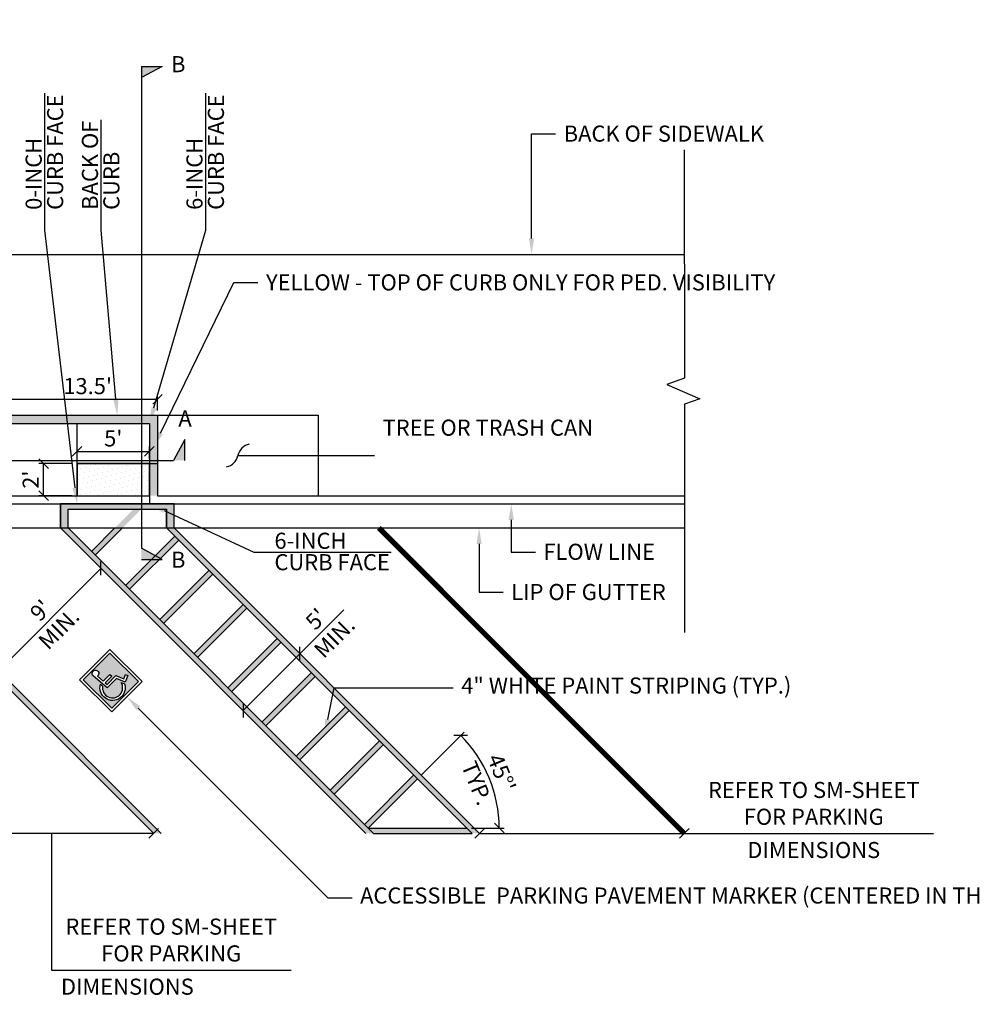
# Model space of a CAD drawing. Units: feet. Extents: x 382 to 975, y -63 to 163.
# Drawn here: x 704 to 763, y 1 to 63 of the extents above; entities that cross this region are included whole.
import ezdxf
from ezdxf import colors
from ezdxf.entities.mleader import LeaderData, LeaderLine
from ezdxf.math import Vec2, Vec3

# ---------------------------------------------------------------- set-up
doc = ezdxf.new("R2010")
doc.units = ezdxf.units.FT
doc.header["$MEASUREMENT"] = 0
for name, color, linetype in [('C-ANNO-LABL', 4, 'Continuous'), ('C-ROAD-LBCK-N', 5, 'Continuous'), ('C-ROAD-LFACE-N', 2, 'Continuous'), ('C-ROAD-LLIP-N', 21, 'Continuous'), ('C-ROAD-SDWK-RAMP-N', 60, 'Continuous'), ('C-ROAD-SDWK-TTWP-N', 1, 'Continuous'), ('MED', 2, 'Continuous')]:
    doc.layers.add(name, color=color, linetype=linetype)
doc.layers.add('C-DETAIL-L-N-BLUE', color=5, linetype='Continuous', true_color=0x0000ff)
doc.layers.add('C-DETAIL-L-N-YELLOW', color=2, linetype='Continuous', true_color=0xffff00)
doc.styles.add('CLV-Standard.08', font='swiss.ttf', dxfattribs={"height": 0.08})
doc.styles.add('CLV-Standard.10', font='swiss.ttf', dxfattribs={"height": 0.1})
doc.dimstyles.new('CLV', dxfattribs={"dimtxt": 0.08, "dimasz": 0.06, "dimexe": 0.03, "dimexo": 0.03, "dimgap": 0.03, "dimtad": 1, "dimdsep": 46, "dimtxsty": 'CLV-Standard.08', "dimblk": 'OBLIQUE', "dimcen": 0, "dimadec": 0, "dimazin": 2, "dimtfac": 1, "dimtofl": 0, "dimtmove": 0, "dimatfit": 3, "dimfxl": 1, "dimtolj": 1, "dimtzin": 0, "dimarcsym": 0})

# ---------------------------------------------------------------- blocks, each defined once
blk = doc.blocks.new('_Oblique')
at = {"color": 0, "linetype": 'ByBlock', "lineweight": -2}
blk.add_line((-0.5, -0.5), (0.5, 0.5), dxfattribs=at)
blk = doc.blocks.new('*D118')
at = {"layer": 'C-ANNO-LABL', "color": 0, "lineweight": -2, "transparency": 16777216}
for p, q in [((699.335, 38.388), (699.335, 39.388)), ((712.335, 38.388), (712.335, 39.388)), ((699.335, 39.088), (712.335, 39.088))]:
    blk.add_line(p, q, dxfattribs=at)
at = {"layer": 'Defpoints', "color": 0, "transparency": 16777216}
for p in [(712.335, 39.088), (699.335, 38.088), (712.335, 38.088)]:
    blk.add_point(p, dxfattribs=at)
at = {"layer": 'C-ANNO-LABL', "color": 0, "lineweight": -2, "transparency": 16777216, "xscale": 0.6, "yscale": 0.6, "zscale": 0.6, "rotation": 180}
blk.add_blockref('_Oblique', (699.335, 39.088), dxfattribs=at)
at = {"layer": 'C-ANNO-LABL', "color": 0, "lineweight": -2, "transparency": 16777216, "xscale": 0.6, "yscale": 0.6, "zscale": 0.6}
blk.add_blockref('_Oblique', (712.335, 39.088), dxfattribs=at)
at = {"layer": 'C-ANNO-LABL', "color": 0, "transparency": 16777216, "insert": (707.993, 39.902), "char_height": 1, "attachment_point": 5, "style": 'CLV-Standard.10'}
blk.add_mtext("\\A1;13.5'", dxfattribs=at)
blk = doc.blocks.new('HCSYM')
at = {"layer": 'C-DETAIL-L-N-BLUE'}
h = blk.add_hatch(color=256, dxfattribs=at)
h.paths.add_polyline_path([(1.654, 3.75), (-1.654, 3.75), (-1.654, 0.221), (1.654, 0.221)])
h.paths.add_polyline_path([(0.331, 2.426), (0.331, 2.206), (-0.479, 2.206), (-0.46, 1.985), (0.625, 1.985), (0.903, 1.297), (1.301, 1.457), (1.384, 1.253), (0.781, 1.01), (0.476, 1.765), (-0.662, 1.765), (-0.803, 3.382, -2.719841), (-0.556, 3.092), (-0.498, 2.426)], flags=16)
h.paths.add_polyline_path([(0.525, 1.251), (0.65, 0.943, -1.363972), (-0.865, 2.403), (-0.844, 2.157, 1.46958)], flags=16)
blk.add_lwpolyline([(-1.875, 3.971), (-1.875, 0), (1.875, 0), (1.875, 3.971), (-1.875, 3.971)])
blk.add_lwpolyline([(-1.654, 3.75), (-1.654, 0.221), (1.654, 0.221), (1.654, 3.75)], close=True)
for points in [[(0.331, 2.426), (0.331, 2.206), (-0.479, 2.206), (-0.46, 1.985), (0.625, 1.985), (0.903, 1.297), (1.301, 1.457), (1.384, 1.253), (0.781, 1.01), (0.476, 1.765), (-0.662, 1.765), (-0.803, 3.382, -2.719841), (-0.556, 3.092), (-0.498, 2.426)], [(-0.865, 2.403), (-0.844, 2.157, 1.46958), (0.525, 1.251), (0.65, 0.943, -1.363972)]]:
    blk.add_lwpolyline(points, format="xyb", close=True)
blk = doc.blocks.new('*D131')
at = {"layer": 'C-ANNO-LABL', "color": 0, "lineweight": -2, "transparency": 16777216}
for p, q in [((721.195, 23.263), (723.929, 25.998)), ((717.659, 19.728), (721.195, 23.263))]:
    blk.add_line(p, q, dxfattribs=at)
at = {"layer": 'Defpoints', "color": 0, "transparency": 16777216}
for p in [(721.195, 23.263), (721.195, 23.263), (717.659, 19.728)]:
    blk.add_point(p, dxfattribs=at)
at = {"layer": 'C-ANNO-LABL', "color": 0, "lineweight": -2, "transparency": 16777216, "xscale": 0.6, "yscale": 0.6, "zscale": 0.6}
for p, rotation in [((721.195, 23.263), 44.99999999999914), ((717.659, 19.728), 224.9999999999991)]:
    blk.add_blockref('_Oblique', p, dxfattribs=dict(at, rotation=rotation))
at = {"layer": 'C-ANNO-LABL', "color": 0, "transparency": 16777216, "char_height": 1, "attachment_point": 5, "rotation": 45, "style": 'CLV-Standard.10'}
for s, insert in [("\\A1;5'", (722.198, 25.418)), ('\\A1;MIN.', (723.34, 24.277))]:
    blk.add_mtext(s, dxfattribs=dict(at, insert=insert))
blk = doc.blocks.new('*D134')
at = {"layer": 'C-ANNO-LABL', "color": 0, "lineweight": -2, "transparency": 16777216}
blk.add_line((702.456, 22.203), (708.82, 28.567), dxfattribs=at)
at = {"layer": 'Defpoints', "color": 0, "transparency": 16777216}
for p in [(708.82, 28.567), (708.82, 28.567), (702.456, 22.203)]:
    blk.add_point(p, dxfattribs=at)
at = {"layer": 'C-ANNO-LABL', "color": 0, "lineweight": -2, "transparency": 16777216, "xscale": 0.6, "yscale": 0.6, "zscale": 0.6}
for p, rotation in [((708.82, 28.567), 45.00000000000018), ((702.456, 22.203), 225.0000000000001)]:
    blk.add_blockref('_Oblique', p, dxfattribs=dict(at, rotation=rotation))
at = {"layer": 'C-ANNO-LABL', "color": 0, "transparency": 16777216, "char_height": 1, "attachment_point": 5, "rotation": 45, "style": 'CLV-Standard.10'}
for s, insert in [("\\A1;9'", (705.063, 25.96)), ('\\A1;MIN.', (706.204, 24.819))]:
    blk.add_mtext(s, dxfattribs=dict(at, insert=insert))
blk = doc.blocks.new('*D137')
at = {"layer": 'C-ANNO-LABL', "color": 0, "lineweight": -2, "transparency": 16777216}
for p, q in [((712.1, 12.088), (699.372, 12.088)), ((705.736, 12.088), (705.736, 3.591)), ((705.736, 3.591), (720.64, 3.591))]:
    blk.add_line(p, q, dxfattribs=at)
at = {"layer": 'Defpoints', "color": 0, "transparency": 16777216}
for p in [(699.372, 12.088), (699.372, 12.088), (712.1, 12.088)]:
    blk.add_point(p, dxfattribs=at)
at = {"layer": 'C-ANNO-LABL', "color": 0, "lineweight": -2, "transparency": 16777216, "xscale": 0.6, "yscale": 0.6, "zscale": 0.6, "rotation": 180}
blk.add_blockref('_Oblique', (699.372, 12.088), dxfattribs=at)
at = {"layer": 'C-ANNO-LABL', "color": 0, "lineweight": -2, "transparency": 16777216, "xscale": 0.6, "yscale": 0.6, "zscale": 0.6}
blk.add_blockref('_Oblique', (712.1, 12.088), dxfattribs=at)
at = {"layer": 'C-ANNO-LABL', "color": 0, "transparency": 16777216, "char_height": 1, "attachment_point": 5, "style": 'CLV-Standard.10', "bg_fill": 3, "box_fill_scale": 1.25, "bg_fill_color": 256, "bg_fill_true_color": 13158600, "bg_fill_transparency": 0}
for s, insert in [('\\A1;REFER TO SM-SHEET\\PFOR PARKING', (713.188, 5.464)), ('\\A1;DIMENSIONS', (710.46, 2.564))]:
    blk.add_mtext(s, dxfattribs=dict(at, insert=insert))
blk = doc.blocks.new('*D138')
at = {"layer": 'C-ANNO-LABL', "color": 0, "lineweight": -2, "transparency": 16777216}
for p, q in [((732.37, 12.088), (745.098, 12.088)), ((745.098, 12.088), (760.603, 12.088))]:
    blk.add_line(p, q, dxfattribs=at)
at = {"layer": 'Defpoints', "color": 0, "transparency": 16777216}
for p in [(732.37, 12.088), (745.098, 12.088), (745.098, 12.088)]:
    blk.add_point(p, dxfattribs=at)
at = {"layer": 'C-ANNO-LABL', "color": 0, "lineweight": -2, "transparency": 16777216, "xscale": 0.6, "yscale": 0.6, "zscale": 0.6, "rotation": 180}
blk.add_blockref('_Oblique', (732.37, 12.088), dxfattribs=at)
at = {"layer": 'C-ANNO-LABL', "color": 0, "lineweight": -2, "transparency": 16777216, "xscale": 0.6, "yscale": 0.6, "zscale": 0.6}
blk.add_blockref('_Oblique', (745.098, 12.088), dxfattribs=at)
at = {"layer": 'C-ANNO-LABL', "color": 0, "transparency": 16777216, "char_height": 1, "attachment_point": 5, "style": 'CLV-Standard.10', "bg_fill": 3, "box_fill_scale": 1.25, "bg_fill_color": 256, "bg_fill_true_color": 13158600, "bg_fill_transparency": 0}
for s, insert in [('\\A1;REFER TO SM-SHEET\\PFOR PARKING', (753.15, 13.961)), ('\\A1;DIMENSIONS', (753.15, 11.061))]:
    blk.add_mtext(s, dxfattribs=dict(at, insert=insert))
blk = doc.blocks.new('*D174')
at = {"layer": 'C-ANNO-LABL', "color": 0, "lineweight": -2, "transparency": 16777216}
for p, q in [((707.335, 35.388), (707.335, 36.139)), ((711.835, 35.388), (711.835, 36.139)), ((707.335, 35.839), (711.835, 35.839))]:
    blk.add_line(p, q, dxfattribs=at)
at = {"layer": 'Defpoints', "color": 0, "transparency": 16777216}
for p in [(711.835, 35.839), (707.335, 35.088), (711.835, 35.088)]:
    blk.add_point(p, dxfattribs=at)
at = {"layer": 'C-ANNO-LABL', "color": 0, "lineweight": -2, "transparency": 16777216, "xscale": 0.6, "yscale": 0.6, "zscale": 0.6, "rotation": 180}
blk.add_blockref('_Oblique', (707.335, 35.839), dxfattribs=at)
at = {"layer": 'C-ANNO-LABL', "color": 0, "lineweight": -2, "transparency": 16777216, "xscale": 0.6, "yscale": 0.6, "zscale": 0.6}
blk.add_blockref('_Oblique', (711.835, 35.839), dxfattribs=at)
at = {"layer": 'C-ANNO-LABL', "color": 0, "transparency": 16777216, "insert": (709.585, 36.653), "char_height": 1, "attachment_point": 5, "style": 'CLV-Standard.10'}
blk.add_mtext("\\A1;5'", dxfattribs=at)
blk = doc.blocks.new('_Integral')
at = {"color": 0, "linetype": 'ByBlock', "lineweight": -2}
for centre, start, end in [((0.445, -0.091), 102, 168), ((-0.445, 0.091), 282, 348)]:
    blk.add_arc(centre, 0.454, start, end, dxfattribs=at)
blk = doc.blocks.new('*D181')
at = {"layer": 'C-ANNO-LABL', "color": 0, "lineweight": -2, "transparency": 16777216}
for p, q in [((728.714, 15.697), (731.411, 18.395)), ((731.866, 12.421), (733.886, 12.421))]:
    blk.add_line(p, q, dxfattribs=at)
blk.add_arc((725.437, 12.421), 8.149, 0, 45, dxfattribs=at)
at = {"layer": 'Defpoints', "color": 0, "transparency": 16777216}
for p in [(728.502, 15.485), (733.308, 14.53), (725.437, 12.421), (725.437, 12.421), (731.566, 12.421)]:
    blk.add_point(p, dxfattribs=at)
at = {"layer": 'C-ANNO-LABL', "color": 0, "lineweight": -2, "transparency": 16777216, "xscale": 0.6, "yscale": 0.6, "zscale": 0.6}
for p, rotation in [((731.199, 18.183), 135.0000000000001), ((733.586, 12.421), 270.0000000000001)]:
    blk.add_blockref('_Oblique', p, dxfattribs=dict(at, rotation=rotation))
at = {"layer": 'C-ANNO-LABL', "color": 0, "transparency": 16777216, "insert": (732.966, 15.539), "char_height": 1, "attachment_point": 5, "rotation": 292.5, "style": 'CLV-Standard.10'}
blk.add_mtext("\\A1;45°'\\PTYP.", dxfattribs=at)
blk = doc.blocks.new('*D189')
at = {"layer": 'C-ANNO-LABL', "color": 0, "lineweight": -2, "transparency": 16777216}
for p, q in [((707.035, 35.088), (704.95, 35.088)), ((705.25, 33.088), (705.25, 35.088)), ((707.035, 33.088), (704.95, 33.088))]:
    blk.add_line(p, q, dxfattribs=at)
at = {"layer": 'Defpoints', "color": 0, "transparency": 16777216}
for p in [(705.25, 35.088), (707.335, 35.088), (707.335, 33.088)]:
    blk.add_point(p, dxfattribs=at)
at = {"layer": 'C-ANNO-LABL', "color": 0, "lineweight": -2, "transparency": 16777216, "xscale": 0.6, "yscale": 0.6, "zscale": 0.6}
for p, rotation in [((705.25, 35.088), 90), ((705.25, 33.088), 270)]:
    blk.add_blockref('_Oblique', p, dxfattribs=dict(at, rotation=rotation))
at = {"layer": 'C-ANNO-LABL', "color": 0, "transparency": 16777216, "insert": (704.45, 34.088), "char_height": 1, "attachment_point": 5, "rotation": 90, "style": 'CLV-Standard.10'}
blk.add_mtext("\\A1;2'", dxfattribs=at)

msp = doc.modelspace()

# ---------------------------------------------------------------- hatches: boundary and pattern name
h = msp.add_hatch(color=256)
h.dxf.hatch_style = 1
h.paths.add_polyline_path([(706.771, 31.088), (706.771, 32.254), (712.899, 32.254), (712.899, 31.088), (713.37, 31.088), (713.37, 32.588), (706.299, 32.588), (706.299, 31.088)])
h = msp.add_hatch(color=256)
h.dxf.hatch_style = 1
h.paths.add_polyline_path([(711.33, 32.254), (710.858, 32.254), (708.231, 29.627), (708.467, 29.392)])
h = msp.add_hatch(color=256)
h.dxf.hatch_style = 1
h.paths.add_polyline_path([(693.571, 31.088), (693.1, 31.088), (712.1, 12.088), (712.571, 12.088)])
h = msp.add_hatch(color=256)
h.dxf.hatch_style = 1
h.paths.add_polyline_path([(706.771, 31.088), (706.299, 31.088), (725.299, 12.088), (725.771, 12.088)])
h = msp.add_hatch(color=256)
h.dxf.hatch_style = 1
h.paths.add_polyline_path([(713.37, 31.088), (712.899, 31.088), (731.899, 12.088), (732.37, 12.088)])
h = msp.add_hatch(color=256)
h.dxf.hatch_style = 1
h.paths.add_polyline_path([(713.652, 30.334), (713.417, 30.57), (710.352, 27.506), (710.588, 27.27)])
h = msp.add_hatch(color=256)
h.dxf.hatch_style = 1
h.paths.add_polyline_path([(715.774, 28.213), (715.538, 28.449), (712.474, 25.385), (712.709, 25.149)])
h = msp.add_hatch(color=256)
h.dxf.hatch_style = 1
h.paths.add_polyline_path([(717.895, 26.092), (717.659, 26.328), (714.595, 23.263), (714.831, 23.028)])
h = msp.add_hatch(color=256)
h.dxf.hatch_style = 1
h.paths.add_polyline_path([(720.016, 23.971), (719.781, 24.206), (716.716, 21.142), (716.952, 20.906)])
h = msp.add_hatch(color=256)
h.dxf.hatch_style = 1
h.paths.add_polyline_path([(722.138, 21.849), (721.902, 22.085), (718.838, 19.021), (719.073, 18.785)])
h = msp.add_hatch(color=256)
h.dxf.hatch_style = 1
h.paths.add_polyline_path([(724.259, 19.728), (724.023, 19.964), (720.959, 16.899), (721.195, 16.664)])
h = msp.add_hatch(color=256)
h.dxf.hatch_style = 1
h.paths.add_polyline_path([(726.38, 17.607), (726.145, 17.842), (723.08, 14.778), (723.316, 14.542)])
h = msp.add_hatch(color=256)
h.dxf.hatch_style = 1
h.paths.add_polyline_path([(728.502, 15.485), (728.266, 15.721), (725.202, 12.657), (725.437, 12.421)])
h = msp.add_hatch(color=256)
h.dxf.hatch_style = 1
h.paths.add_polyline_path([(731.566, 12.421), (725.437, 12.421), (725.771, 12.088), (731.899, 12.088)])
at = {"layer": 'C-DETAIL-L-N-YELLOW'}
h = msp.add_hatch(color=256, dxfattribs=at)
h.dxf.hatch_style = 1
h.paths.add_polyline_path([(712.335, 33.088), (711.835, 33.088), (711.835, 37.588), (699.335, 37.588), (699.335, 38.088), (712.335, 38.088)])
at = {"layer": 'C-ROAD-SDWK-TTWP-N'}
h = msp.add_hatch(dxfattribs=at)
h.set_pattern_fill('DOTS', color=256, scale=5, angle=-523.70745)
h.set_pattern_definition([(196.292553, (674.74708, 742.42266), (-0.06230592, -0.34378523), [0, -0.3125])])
h.paths.add_polyline_path([(711.835, 33.088), (711.835, 35.088), (707.335, 35.088), (707.335, 33.088)])

# ---------------------------------------------------------------- linework, layer by layer
for p, q in [((707.335, 35.088), (712.335, 35.088)), ((706.299, 31.088), (706.299, 32.588)), ((713.37, 31.088), (713.37, 32.588)), ((706.771, 31.088), (706.771, 32.254)), ((712.899, 31.088), (712.899, 32.254)), ((708.231, 29.627), (709.692, 31.088)), ((708.467, 29.392), (710.163, 31.088)), ((710.352, 27.506), (713.417, 30.57)), ((710.588, 27.27), (713.652, 30.334)), ((712.474, 25.385), (715.538, 28.449)), ((712.709, 25.149), (715.774, 28.213)), ((714.595, 23.263), (717.659, 26.328)), ((714.831, 23.028), (717.895, 26.092)), ((716.716, 21.142), (719.781, 24.206)), ((716.952, 20.906), (720.016, 23.971)), ((718.838, 19.021), (721.902, 22.085)), ((719.073, 18.785), (722.138, 21.849)), ((720.959, 16.899), (724.023, 19.964)), ((721.195, 16.664), (724.259, 19.728)), ((723.08, 14.778), (726.145, 17.842)), ((723.316, 14.542), (726.38, 17.607)), ((725.202, 12.657), (728.266, 15.721)), ((725.437, 12.421), (728.502, 15.485)), ((725.437, 12.421), (731.566, 12.421)), ((725.771, 12.088), (731.899, 12.088))]:
    msp.add_line(p, q)
at = {"flags": 128}
msp.add_lwpolyline([(706.771, 31.088), (706.771, 32.254), (712.899, 32.254), (712.899, 31.088), (713.37, 31.088), (713.37, 32.588), (706.299, 32.588), (706.299, 31.088)], close=True, dxfattribs=at)
msp.add_lwpolyline([(706.771, 32.254), (712.899, 32.254)])
at = {"const_width": 0.333, "flags": 128}
msp.add_lwpolyline([(726.098, 31.088), (745.098, 12.088)], dxfattribs=at)
at = {"flags": 128}
for points in [[(693.1, 31.088), (712.1, 12.088)], [(693.571, 31.088), (712.571, 12.088)], [(706.299, 31.088), (725.299, 12.088)], [(706.771, 31.088), (725.771, 12.088)], [(712.899, 31.088), (731.899, 12.088)], [(713.37, 31.088), (732.37, 12.088)]]:
    msp.add_lwpolyline(points, dxfattribs=at)
at = {"layer": 'C-ROAD-LBCK-N'}
msp.add_line((712.335, 33.088), (745.098, 33.088), dxfattribs=at)
msp.add_lwpolyline([(671.5, 48.088), (745.098, 48.088)], dxfattribs=at)
at = {"layer": 'C-ROAD-LFACE-N', "flags": 128}
msp.add_lwpolyline([(745.098, 54.588), (745.112, 40.406), (744.007, 40.01), (746.071, 39.122), (745.112, 38.77), (745.107, 24.588)], dxfattribs=at)
at = {"layer": 'C-ROAD-LFACE-N'}
msp.add_lwpolyline([(671.5, 32.588), (745.098, 32.588)], dxfattribs=at)
at = {"layer": 'C-ROAD-LLIP-N'}
msp.add_lwpolyline([(671.5, 31.088), (745.098, 31.088)], dxfattribs=at)
at = {"layer": 'C-ROAD-SDWK-RAMP-N'}
for p, q in [((694.335, 38.088), (712.335, 38.088)), ((712.335, 38.088), (712.335, 33.088)), ((699.335, 37.588), (711.835, 37.588)), ((707.335, 33.088), (707.335, 37.588)), ((711.835, 37.588), (711.835, 32.588))]:
    msp.add_line(p, q, dxfattribs=at)
msp.add_lwpolyline([(694.335, 33.088), (707.335, 33.088)], dxfattribs=at)
at = {"layer": 'C-ROAD-SDWK-TTWP-N', "flags": 128}
msp.add_lwpolyline([(711.835, 33.088), (711.835, 35.088), (707.335, 35.088), (707.335, 33.088), (711.835, 33.088)], close=True, dxfattribs=at)
at = {"layer": 'MED'}
for p, q in [((711.335, 59.783), (711.335, 29.823)), ((712.626, 59.783), (711.335, 59.088)), ((711.335, 59.783), (712.626, 59.783)), ((714.03, 36.579), (713.335, 35.288)), ((714.03, 35.288), (714.03, 36.579)), ((690.76, 35.288), (713.335, 35.288)), ((712.626, 29.128), (711.335, 29.823)), ((711.335, 29.128), (712.626, 29.128))]:
    msp.add_line(p, q, dxfattribs=at)
for points in [[(711.335, 59.088), (711.335, 59.783), (712.626, 59.783)], [(713.335, 35.288), (714.03, 35.288), (714.03, 36.579)], [(711.335, 29.823), (711.335, 29.128), (712.626, 29.128)]]:
    msp.add_solid(points, dxfattribs=at)

# ---------------------------------------------------------------- block references
at = {"xscale": 0.7111111111442272, "yscale": 0.7111111111442272, "zscale": 0.7111111111442272, "rotation": 45.00000000252067}
msp.add_blockref('HCSYM', (710.434, 20.59), dxfattribs=at)

# ---------------------------------------------------------------- texts
at = {"layer": 'C-ANNO-LABL', "insert": (714.049, 37.079), "char_height": 1, "width": 0.64936, "attachment_point": 8, "rotation": 360, "style": 'CLV-Standard.10', "bg_fill": 3, "box_fill_scale": 1, "bg_fill_color": 256, "bg_fill_transparency": 0}
msp.add_mtext('A', dxfattribs=at)

# ---------------------------------------------------------------- dimensions: what is measured, and where the dimension line sits
at = {"layer": 'C-ANNO-LABL'}
dim = msp.add_linear_dim(base=(712.335, 39.088), p1=(699.335, 38.088), p2=(712.335, 38.088), text="13.5'", dimstyle='CLV', override={"dimtxt": 0.1, "dimpost": "'", "dimtxsty": 'CLV-Standard.10'}, dxfattribs=at)
dim.commit()
dim.dimension.update_dxf_attribs({"geometry": '*D118', "text_midpoint": (707.993, 39.088), "dimtype": 160})
dim = msp.add_aligned_dim(p1=(707.335, 35.088), p2=(711.835, 35.088), distance=0.751, text="5'", dimstyle='CLV', override={"dimtxt": 0.1, "dimpost": "'", "dimtxsty": 'CLV-Standard.10'}, dxfattribs=at)
dim.commit()
dim.dimension.update_dxf_attribs({"geometry": '*D174', "text_midpoint": (709.585, 36.653)})
for p1, p2, distance, override, picture, middle in [((707.335, 33.088), (707.335, 35.088), 2.085, {"dimtxt": 0.1, "dimpost": "'", "dimtxsty": 'CLV-Standard.10'}, '*D189', (704.45, 34.088)), ((702.456, 22.203), (708.82, 28.567), 0, {"dimtxt": 0.1, "dimpost": "'\\XMIN.", "dimtxsty": 'CLV-Standard.10'}, '*D134', (705.638, 25.385))]:
    dim = msp.add_aligned_dim(p1=p1, p2=p2, distance=distance, dimstyle='CLV', override=override, dxfattribs=at)
    dim.commit()
    dim.dimension.update_dxf_attribs({"geometry": picture, "text_midpoint": middle})

# ---------------------------------------------------------------- leaders
ml = msp.add_multileader_mtext('Standard', dxfattribs=at)
ml.set_content('0-INCH\\PCURB FACE', color=256, style='CLV-Standard.10')
ml.set_leader_properties()
ml.build(insert=Vec2(0, 0))
ml.multileader.update_dxf_attribs({"text_left_attachment_type": 6, "text_right_attachment_type": 6, "dogleg_length": 0.15, "arrow_head_size": 1, "scale": 10})
ctx = ml.context
ctx.base_point, ctx.scale, ctx.char_height, ctx.arrow_head_size, ctx.landing_gap_size, ctx.plane_origin, ctx.plane_x_axis, ctx.plane_y_axis = Vec3(705.335, 50.36), 10, 1, 1, 0.5, Vec3(709.788, 41.521), Vec3(0, 1), Vec3(-1, 0)
ctx.left_attachment, ctx.right_attachment = 6, 6
notes = []
notes.append((ctx, [(0, (1, 1, 0), (705.335, 49.588), (0, 1), 0.773, [(0, [(707.335, 32.588)], 0, [])])]))
ctx.mtext.insert, ctx.mtext.text_direction, ctx.mtext.rotation, ctx.mtext.width, ctx.mtext.line_spacing_factor, ctx.mtext.flow_direction = Vec3(704.135, 50.86), Vec3(0, 1), 1.570796, 7.73098, 0.8, 5
ml = msp.add_multileader_mtext('Standard', dxfattribs=at)
ml.set_content('BACK OF\\PCURB', color=256, style='CLV-Standard.10')
ml.set_leader_properties()
ml.build(insert=Vec2(0, 0))
ml.multileader.update_dxf_attribs({"text_left_attachment_type": 6, "text_right_attachment_type": 6, "dogleg_length": 0.15, "arrow_head_size": 1, "scale": 10})
ctx = ml.context
ctx.base_point, ctx.scale, ctx.char_height, ctx.arrow_head_size, ctx.landing_gap_size, ctx.plane_origin, ctx.plane_x_axis, ctx.plane_y_axis = Vec3(708.835, 50.36), 10, 1, 1, 0.5, Vec3(712.788, 46.521), Vec3(0, 1), Vec3(-1, 0)
ctx.left_attachment, ctx.right_attachment = 6, 6
notes.append((ctx, [(0, (1, 1, 0), (708.835, 49.588), (0, 1), 0.773, [(0, [(709.835, 38.088)], 0, [])])]))
ctx.mtext.insert, ctx.mtext.text_direction, ctx.mtext.rotation, ctx.mtext.width, ctx.mtext.line_spacing_factor, ctx.mtext.flow_direction = Vec3(707.635, 50.86), Vec3(0, 1), 1.570796, 5.92921, 0.8, 5
ml = msp.add_multileader_mtext('Standard', dxfattribs=at)
ml.set_content('BACK OF SIDEWALK', color=256, style='CLV-Standard.10')
ml.set_leader_properties()
ml.build(insert=Vec2(0, 0))
ml.multileader.update_dxf_attribs({"dogleg_length": 0.15, "arrow_head_size": 1, "scale": 10})
ctx = ml.context
ctx.base_point, ctx.scale, ctx.char_height, ctx.arrow_head_size, ctx.landing_gap_size, ctx.plane_origin = Vec3(737.098, 55.588), 10, 1, 1, 0.5, Vec3(721.711, 47.129)
notes.append((ctx, [(0, (1, 1, 0), (735.598, 55.588), (1, 0), 1.5, [(0, [(735.598, 48.088)], 0, [])])]))
ctx.mtext.insert, ctx.mtext.width, ctx.mtext.flow_direction = Vec3(737.598, 56.101), 6.93872, 5
ml = msp.add_multileader_mtext('Standard', dxfattribs=at)
ml.set_content('TREE OR TRASH CAN', color=256, style='CLV-Standard.10')
ml.set_leader_properties()
ml.set_arrow_properties(name='INTEGRAL')
ml.build(insert=Vec2(0, 0))
ml.multileader.update_dxf_attribs({"text_left_attachment_type": 3, "dogleg_length": 0.15, "arrow_head_size": 2, "scale": 10})
ctx = ml.context
ctx.base_point, ctx.scale, ctx.char_height, ctx.arrow_head_size, ctx.landing_gap_size, ctx.plane_origin = Vec3(725.835, 35.588), 10, 1, 2, 0.5, Vec3(710.447, 25.629)
ctx.left_attachment = 3
notes.append((ctx, [(0, (1, 1, 0), (724.335, 35.588), (1, 0), 1.5, [(0, [(717.335, 35.588)], 0, [])])]))
ctx.mtext.insert, ctx.mtext.width, ctx.mtext.flow_direction = Vec3(726.335, 37.82), 7.67124, 5
ml = msp.add_multileader_mtext('Standard', dxfattribs=at)
ml.set_content('6-INCH\\PCURB FACE', color=256, style='CLV-Standard.10')
ml.set_leader_properties()
ml.build(insert=Vec2(0, 0))
ml.multileader.update_dxf_attribs({"text_left_attachment_type": 6, "text_right_attachment_type": 6, "dogleg_length": 0.15, "arrow_head_size": 1, "scale": 10})
ctx = ml.context
ctx.base_point, ctx.scale, ctx.char_height, ctx.arrow_head_size, ctx.landing_gap_size, ctx.plane_origin = Vec3(719.108, 29.588), 10, 1, 1, 0.5, Vec3(720.769, 29.634)
ctx.left_attachment, ctx.right_attachment = 6, 6
notes.append((ctx, [(0, (1, 1, 0), (718.335, 29.588), (1, 0), 0.773, [(0, [(711.835, 32.588)], 0, [])])]))
ctx.mtext.insert, ctx.mtext.width, ctx.mtext.line_spacing_factor, ctx.mtext.flow_direction = Vec3(719.608, 30.788), 7.73098, 0.8, 5
ml = msp.add_multileader_mtext('Standard', dxfattribs=at)
ml.set_content('FLOW LINE', color=256, style='CLV-Standard.10')
ml.set_leader_properties()
ml.build(insert=Vec2(0, 0))
ml.multileader.update_dxf_attribs({"dogleg_length": 0.15, "arrow_head_size": 1, "scale": 10})
ctx = ml.context
ctx.base_point, ctx.scale, ctx.char_height, ctx.arrow_head_size, ctx.landing_gap_size, ctx.plane_origin = Vec3(735.836, 29.588), 10, 1, 1, 0.5, Vec3(708.405, 31.161)
notes.append((ctx, [(0, (1, 1, 0), (734.336, 29.588), (1, 0), 1.5, [(0, [(734.336, 32.588)], 0, [])])]))
ctx.mtext.insert, ctx.mtext.width, ctx.mtext.flow_direction = Vec3(736.336, 30.102), 7.21231, 5
ml = msp.add_multileader_mtext('Standard', dxfattribs=at)
ml.set_content('LIP OF GUTTER', color=256, style='CLV-Standard.10')
ml.set_leader_properties()
ml.build(insert=Vec2(0, 0))
ml.multileader.update_dxf_attribs({"dogleg_length": 0.15, "arrow_head_size": 1, "scale": 10})
ctx = ml.context
ctx.base_point, ctx.scale, ctx.char_height, ctx.arrow_head_size, ctx.landing_gap_size, ctx.plane_origin = Vec3(733.836, 27.088), 10, 1, 1, 0.5, Vec3(706.405, 29.661)
notes.append((ctx, [(0, (1, 1, 0), (732.336, 27.088), (1, 0), 1.5, [(0, [(732.336, 31.088)], 0, [])])]))
ctx.mtext.insert, ctx.mtext.width, ctx.mtext.flow_direction = Vec3(734.336, 27.602), 10.03376, 5
ml = msp.add_multileader_mtext('Standard', dxfattribs=at)
ml.set_content('ACCESSIBLE  PARKING PAVEMENT MARKER (CENTERED IN THE PARKING STALL). SEE DETAIL 2 ON THIS SHEET ', color=256, style='CLV-Standard.10')
ml.set_leader_properties()
ml.build(insert=Vec2(0, 0))
ml.multileader.update_dxf_attribs({"dogleg_length": 0.15, "arrow_head_size": 1, "scale": 10})
ctx = ml.context
ctx.base_point, ctx.scale, ctx.char_height, ctx.arrow_head_size, ctx.landing_gap_size, ctx.plane_origin = Vec3(552.786, 18.754), 10, 1, 1, 0.5, Vec3(529.532, 24.828)
notes.append((ctx, [(0, (1, 1, 0), (551.286, 18.754), (1, 0), 1.5, [(0, [(551.286, 26.254)], 0, [])])]))
ctx.mtext.insert, ctx.mtext.width, ctx.mtext.flow_direction = Vec3(553.286, 19.398), 24.97606, 5
ml = msp.add_multileader_mtext('Standard', dxfattribs=at)
ml.set_content('ACCESSIBLE  PARKING PAVEMENT MARKER (CENTERED IN THE PARKING STALL). SEE DETAIL 2 ON THIS SHEET ', color=256, style='CLV-Standard.10')
ml.set_leader_properties()
ml.build(insert=Vec2(0, 0))
ml.multileader.update_dxf_attribs({"dogleg_length": 0.15, "arrow_head_size": 1, "scale": 10})
ctx = ml.context
ctx.base_point, ctx.scale, ctx.char_height, ctx.arrow_head_size, ctx.landing_gap_size, ctx.plane_origin = Vec3(724.435, 8.088), 10, 1, 1, 0.5, Vec3(699.181, 16.161)
notes.append((ctx, [(0, (1, 1, 0), (722.935, 8.088), (1, 0), 1.5, [(0, [(710.434, 20.59)], 0, [])])]))
ctx.mtext.insert, ctx.mtext.width, ctx.mtext.flow_direction = Vec3(724.935, 8.732), 24.97606, 5
for ctx, leaders in notes:
    for number, flags, end, landing, length, lines in leaders:
        leader = LeaderData()
        leader.index, (leader.has_last_leader_line, leader.has_dogleg_vector, leader.attachment_direction) = number, flags
        leader.last_leader_point, leader.dogleg_vector, leader.dogleg_length = Vec3(end), Vec3(landing), length
        for number, points, colour, breaks in lines:
            line = LeaderLine()
            line.index, line.vertices, line.color, line.breaks = number, Vec3.list(points), colors.encode_raw_color(colour), breaks
            leader.lines.append(line)
        ctx.leaders.append(leader)

# ---------------------------------------------------------------- next in the draw order: linework, layer by layer
at = {"flags": 128}
msp.add_lwpolyline([(712.335, 38.088), (722.335, 38.088), (722.335, 33.088)], dxfattribs=at)

# ---------------------------------------------------------------- next in the draw order: texts
at = {"layer": 'C-ANNO-LABL', "insert": (713.626, 29.109), "char_height": 1, "width": 0.64936, "attachment_point": 5, "rotation": 360, "style": 'CLV-Standard.10', "bg_fill": 3, "box_fill_scale": 1, "bg_fill_color": 256, "bg_fill_transparency": 0}
msp.add_mtext('{\\fSwis721 BT|b1|i0|c0|p34;B}', dxfattribs=at)

# ---------------------------------------------------------------- next in the draw order: dimensions: what is measured, and where the dimension line sits
at = {"layer": 'C-ANNO-LABL'}
dim = msp.add_linear_dim(base=(699.372, 12.088), p1=(712.1, 12.088), p2=(699.372, 12.088), text='REFER TO SM-SHEET\\PFOR PARKING\\XDIMENSIONS', dimstyle='CLV', override={"dimtxt": 0.1, "dimgap": 0.05, "dimpost": "'", "dimtxsty": 'CLV-Standard.10', "dimtmove": 1, "dimtfill": 1}, dxfattribs=at)
dim.commit()
dim.dimension.update_dxf_attribs({"geometry": '*D137', "text_midpoint": (706.236, 3.591), "dimtype": 160})

# ---------------------------------------------------------------- next in the draw order: leaders
ml = msp.add_multileader_mtext('Standard', dxfattribs=at)
ml.set_content('6-INCH\\PCURB FACE', color=256, style='CLV-Standard.10')
ml.set_leader_properties()
ml.build(insert=Vec2(0, 0))
ml.multileader.update_dxf_attribs({"text_left_attachment_type": 6, "text_right_attachment_type": 6, "dogleg_length": 0.15, "arrow_head_size": 1, "scale": 10})
ctx = ml.context
ctx.base_point, ctx.scale, ctx.char_height, ctx.arrow_head_size, ctx.landing_gap_size, ctx.plane_origin, ctx.plane_x_axis, ctx.plane_y_axis = Vec3(715.335, 50.36), 10, 1, 1, 0.5, Vec3(714.788, 46.521), Vec3(0, 1), Vec3(-1, 0)
ctx.left_attachment, ctx.right_attachment = 6, 6
notes = []
notes.append((ctx, [(0, (1, 1, 0), (715.335, 49.588), (0, 1), 0.773, [(0, [(711.835, 37.588)], 0, [])])]))
ctx.mtext.insert, ctx.mtext.text_direction, ctx.mtext.rotation, ctx.mtext.width, ctx.mtext.line_spacing_factor, ctx.mtext.flow_direction = Vec3(714.135, 50.86), Vec3(0, 1), 1.570796, 7.73098, 0.8, 5
ml = msp.add_multileader_mtext('Standard', dxfattribs=at)
ml.set_content('YELLOW - TOP OF CURB ONLY FOR PED. VISIBILITY', color=256, style='CLV-Standard.10')
ml.set_leader_properties()
ml.build(insert=Vec2(0, 0))
ml.multileader.update_dxf_attribs({"dogleg_length": 0.15, "arrow_head_size": 1, "scale": 10})
ctx = ml.context
ctx.base_point, ctx.scale, ctx.char_height, ctx.arrow_head_size, ctx.landing_gap_size, ctx.plane_origin = Vec3(718.585, 46.338), 10, 1, 1, 0.5, Vec3(703.197, 36.379)
notes.append((ctx, [(0, (1, 1, 0), (717.085, 46.338), (1, 0), 1.5, [(0, [(712.085, 36.088)], 0, [])])]))
ctx.mtext.insert, ctx.mtext.width, ctx.mtext.flow_direction = Vec3(719.085, 46.851), 11.7303, 5
ml = msp.add_multileader_mtext('Standard', dxfattribs=at)
ml.set_content('4" WHITE PAINT STRIPING (TYP.)', color=256, style='CLV-Standard.10')
ml.set_leader_properties()
ml.build(insert=Vec2(0, 0))
ml.multileader.update_dxf_attribs({"dogleg_length": 0.1, "arrow_head_size": 1, "scale": 10})
ctx = ml.context
ctx.base_point, ctx.scale, ctx.char_height, ctx.arrow_head_size, ctx.landing_gap_size, ctx.plane_origin = Vec3(730.727, 21.142), 10, 1, 1, 0.5, Vec3(720.261, 17.095)
notes.append((ctx, [(0, (1, 1, 0), (729.727, 21.142), (1, 0), 1, [(1, [(722.727, 18.196), (723.316, 21.142)], 0, [])])]))
ctx.mtext.insert, ctx.mtext.width, ctx.mtext.flow_direction = Vec3(731.227, 21.786), 10.34809, 5
ctx.mtext.has_bg_fill, ctx.mtext.bg_color, ctx.mtext.bg_scale_factor, ctx.mtext.bg_transparency, ctx.mtext.use_window_bg_color = 1, -1027028792, 1.5, 0, 1
for ctx, leaders in notes:
    for number, flags, end, landing, length, lines in leaders:
        leader = LeaderData()
        leader.index, (leader.has_last_leader_line, leader.has_dogleg_vector, leader.attachment_direction) = number, flags
        leader.last_leader_point, leader.dogleg_vector, leader.dogleg_length = Vec3(end), Vec3(landing), length
        for number, points, colour, breaks in lines:
            line = LeaderLine()
            line.index, line.vertices, line.color, line.breaks = number, Vec3.list(points), colors.encode_raw_color(colour), breaks
            leader.lines.append(line)
        ctx.leaders.append(leader)

# ---------------------------------------------------------------- next in the draw order: texts
at = {"layer": 'C-ANNO-LABL', "insert": (713.626, 59.79), "char_height": 1, "width": 0.64936, "attachment_point": 5, "rotation": 360, "style": 'CLV-Standard.10', "bg_fill": 3, "box_fill_scale": 1, "bg_fill_color": 256, "bg_fill_transparency": 0}
msp.add_mtext('B', dxfattribs=at)

# ---------------------------------------------------------------- next in the draw order: dimensions: what is measured, and where the dimension line sits
at = {"layer": 'C-ANNO-LABL'}
dim = msp.add_linear_dim(base=(721.195, 23.263), p1=(717.659, 19.728), p2=(721.195, 23.263), angle=45, dimstyle='CLV', override={"dimtxt": 0.1, "dimpost": "'\\XMIN.", "dimtxsty": 'CLV-Standard.10'}, dxfattribs=at)
dim.commit()
dim.dimension.update_dxf_attribs({"geometry": '*D131', "text_midpoint": (722.774, 24.843), "dimtype": 161})
dim = msp.add_linear_dim(base=(745.098, 12.088), p1=(732.37, 12.088), p2=(745.098, 12.088), text='REFER TO SM-SHEET\\PFOR PARKING\\XDIMENSIONS', dimstyle='CLV', override={"dimtxt": 0.1, "dimgap": 0.05, "dimpost": "'", "dimtxsty": 'CLV-Standard.10', "dimtfill": 1}, dxfattribs=at)
dim.commit()
dim.dimension.update_dxf_attribs({"geometry": '*D138', "text_midpoint": (753.15, 12.088)})

# ---------------------------------------------------------------- next in the draw order: dimensions: what is measured, and where the dimension line sits
dim = msp.add_angular_dim_2l(base=(733.308, 14.53), line1=((725.437, 12.421), (731.566, 12.421)), line2=((725.437, 12.421), (728.502, 15.485)), text='<>\\XTYP.', dimstyle='CLV', override={"dimtxt": 0.1, "dimpost": "'", "dimtxsty": 'CLV-Standard.10'}, dxfattribs=at)
dim.commit()
dim.dimension.update_dxf_attribs({"geometry": '*D181', "text_midpoint": (732.966, 15.539)})

doc.saveas('drawing.dxf')
